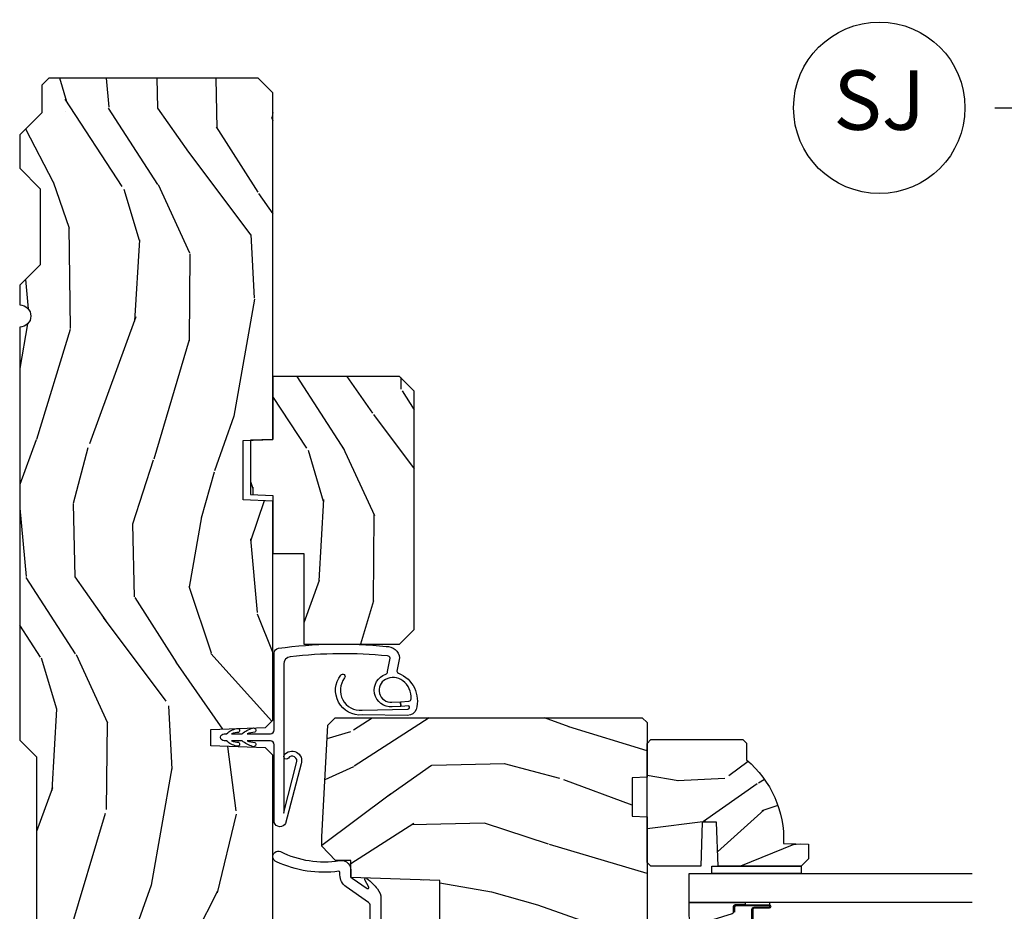
# Model space of a CAD drawing. Units: inches. Extents: x 1 to 367, y 2 to 126.
# Drawn here: x 80 to 85, y 99 to 102 of the extents above; entities that cross this region are included whole.
import ezdxf

# ---------------------------------------------------------------- set-up
doc = ezdxf.new("R2010")
doc.units = ezdxf.units.IN
doc.header["$MEASUREMENT"] = 0
doc.layers.add('ZP-ANNO-NPLT', color=7, linetype='Continuous', plot=False)
for name, color, linetype in [('ZP-ANNO-TITL', 44, 'Continuous'), ('ZP-SECT-ALUM', 63, 'Continuous'), ('ZP-SECT-GLAS', 153, 'Continuous'), ('ZP-SECT-SEAL', 8, 'Continuous'), ('ZP-SECT-WDHA', 11, 'Continuous'), ('ZP-SECT-WOOD', 104, 'Continuous'), ('ZP-SECT-WSTP', 40, 'Continuous')]:
    doc.layers.add(name, color=color, linetype=linetype)
doc.styles.get("Standard").update_dxf_attribs({"font": 'arial.ttf'})

# ---------------------------------------------------------------- blocks, each defined once
blk = doc.blocks.new('NG Cut Name Jamb Side Light Stacked (SJ)')
at = {"layer": 'ZP-ANNO-NPLT'}
blk.add_point((0, 0), dxfattribs=at)
at = {"layer": 'ZP-ANNO-TITL'}
blk.add_lwpolyline([(-0.1637499999999932, 0), (-0.1012499999999932, 0)], dxfattribs=at)
blk.add_circle((-0.285000000000025, 0), 0.09, dxfattribs=at)
at = {"layer": 'ZP-ANNO-TITL', "char_height": 0.0625}
for s, insert, width, attachment_point in [('SIDELIGHT \\PJAMB', (-0.06999999999999318, 0), 1.125, 4), ('SJ', (-0.285000000000025, 0), 0.1375, 5)]:
    blk.add_mtext(s, dxfattribs=dict(at, insert=insert, width=width, attachment_point=attachment_point))
blk = doc.blocks.new('CS AS RES C OF PT (13-16 IG) F J SL')
at = {"layer": 'ZP-SECT-WDHA'}
h = blk.add_hatch(dxfattribs=at)
h.set_pattern_fill('WOOD3', color=256, scale=2, angle=170, style=0, pattern_type=2)
h.set_pattern_definition([(165.2363999999999, (169.9409596195933, 81.79179551375302), (21.31847901549633, -5.789859065948551), [0.240832, -23.84235799999999]), (181.3099, (169.7080787224236, 81.85316723145331), (-8.225759038695628, -0.5804251597106893), [0.3059419999999993, -9.892097999999978]), (215, (169.4022175058599, 81.84617321957268), (-0.3472964628043537, -1.96961611551987), [0.2262739999999999, -2.602152]), (216.8476, (169.2168645569514, 81.7163876875174), (-32.78406714079374, -24.68207778133389), [0.438634, -43.42478999999999]), (182.9946, (168.8658548141943, 81.4533436598536), (18.42113293576037, 0.8135587761682705), [0.266834, -26.416494]), (170, (168.599385907751, 81.43940372086627), (-2.316911861358276, -1.622319150690555), [0.4999999999999994, -1.499999999999998]), (160.5377, (168.106982031245, 81.52622780969972), (9.500783344918702, -3.706093886339545), [0.24331, -11.922214]), (164.2894000000001, (169.8471896036531, 81.25999932712642), (17.37924160681557, -5.095285093198485), [0.200998, -19.898754]), (170, (169.6537010166039, 81.31442511772005), (-2.316911861358276, -1.622319150690555), [0.2999999999999994, -1.699999999999998]), (198.3008, (169.3582586907003, 81.36651957102012), (-23.74954216806198, -7.997452301142774), [0.2952959999999999, -29.23434999999999]), (222.125, (169.0778979300437, 81.27379501179183), (9.614947161107517, 8.458889687255558), [0.4560699999999999, -22.34743799999999]), (209.2893999999999, (168.7396384152403, 80.96788571045414), (-13.55417594471107, -7.764298450998116), [0.2842539999999999, -28.14108799999999]), (176.3402, (168.4917240375976, 80.82882291399869), (-16.10421977526048, 0.8087520192303599), [0.362216, -17.748554]), (158.1113, (168.1302473194064, 80.8519439478383), (26.53271904359165, -10.77101530580106), [0.38833, -38.444646]), (163.2902000000001, (169.7395277334997, 80.64941852025885), (-17.37924728909397, 5.095270998947914), [0.342344, -33.89214]), (173.3665, (169.4116390245822, 80.74785121078611), (-31.86114692379661, 3.587104350246542), [0.340588, -33.718186]), (203.6901, (169.0733314250047, 80.7871954361326), (4.286526959831396, 1.275025577407217), [0.360556, -6.850548]), (217.4896, (168.7431594635675, 80.64232833883023), (-23.51639970003244, -18.19282732060551), [0.3255759999999999, -32.23206399999999]), (184.9314, (168.4848261952648, 80.44417707719401), (-22.70765962799548, -2.088580424131213), [0.310484, -30.737866]), (170, (168.1754920151479, 80.41748691025313), (-2.316911861358276, -1.622319150690555), [0.2399999999999997, -1.759999999999998]), (157.0053999999999, (167.9391381544249, 80.45916247289318), (-17.03194919702135, 7.064893705450891), [0.266834, -26.416494]), (170, (169.3894191931324, 82.23429201993065), (-2.316911861358276, -1.622319150690555), [0, -1.999999999999998]), (33.15240000000006, (169.061578568989, 81.98747118377372), (-34.4063776990759, -22.36517819120654), [0.438634, -43.42479]), (16.56509999999999, (169.0815151479192, 80.25773058679954), (2.316910657574222, 1.622322022142024), [0.1788859999999997, -4.293249999999992]), (358.1301, (169.2529762426143, 80.30873149861384), (12.1649887274718, -0.1141638171402071), [0.282842, -13.859292]), (326.8014, (169.5356683405644, 80.29950231898758), (9.1534838287124, -5.675715305442), [0.152316, -15.07923]), (196.5651, (169.061578568989, 81.98747118377372), (-2.316910657574222, -1.622322022142024), [0.2236059999999997, -4.248529999999992]), (176.7098, (168.8472522006198, 81.9237200440059), (18.0738357497184, -1.156064090092353), [0.3423439999999999, -33.89213999999999]), (159.8753000000001, (168.5054716374889, 81.94336811429218), (-32.44156916969214, 11.81290105467157), [0.568858, -56.31699200000001]), (159.6952000000001, (169.9791622186799, 82.00845321941568), (-11.47040035302124, 4.053383878502781), [0.2236059999999997, -22.13707199999997]), (185.5241, (169.769450440124, 82.0860481286229), (22.70766087856624, 2.088581876288339), [0.37363, -36.989452]), (212.8789, (169.3975548312728, 82.05008069728177), (29.77255931841605, 19.12053269156008), [0.3821, -37.827846]), (204.6952000000001, (169.0766601342361, 81.84265217124533), (-22.12722123007477, -10.31436394025576), [0.316228, -31.306548]), (179.4623, (168.7893534464729, 81.71053530189656), (-10.19537476309, -0.2331297955978164), [0.364966, -11.80056]), (163.4181, (168.4244037647284, 81.71396018067591), (32.78887834283088, -9.843243356947559), [0.5234499999999997, -51.82155999999998]), (161.8699, (169.8923381298466, 81.51604934290958), (11.4703964642499, -4.053392291597659), [0.2828419999999999, -13.859292]), (181.3099, (169.6235378861097, 81.60406314277682), (-8.225759038695628, -0.5804251597106893), [0.3059419999999993, -9.892097999999978]), (212.5104, (169.317676669546, 81.59706913089616), (25.13874798031407, 15.8758738578798), [0.325576, -32.23206399999999]), (215, (169.0431202097363, 81.42208698787354), (-0.3472964628043537, -1.96961611551987), [0.367696, -2.460732]), (187.354, (168.7419216677599, 81.21118549828378), (26.99418906715191, 3.363597875096818), [0.3352619999999999, -33.19084799999998]), (166.6335000000001, (168.4094183690293, 81.16827213983595), (31.16654659806278, -7.526378549481374), [0.3405879999999999, -33.71818599999998]), (152.8972999999999, (168.0780566965584, 81.24700867530296), (-18.65427096867755, 9.381801796357344), [0.2720299999999998, -26.93091199999999]), (161.2538, (169.8055140410131, 81.02364546640348), (-13.44000942209144, 4.40069802947001), [0.2630579999999995, -26.04283399999997]), (184.9314, (169.5564099523365, 81.10818630271737), (-22.70765962799548, -2.088580424131213), [0.310484, -30.737866]), (202.0053999999999, (169.2470757722194, 81.08149613577649), (10.8899649016545, 4.172367285044429), [0.37736, -18.490604]), (219.8991, (168.8972076557222, 80.94010200202746), (26.18062003425594, 21.78474614393879), [0.4967899999999999, -49.18217999999999]), (185.9454, (168.5160828672449, 80.62144247273625), (8.225758590440604, 0.5804298226595761), [0.291204, -14.269016]), (163.991, (168.2264448421881, 80.59127934224199), (-19.34885845132704, 5.442577628555256), [0.3821, -37.827846]), (146.8014000000001, (167.8591638231501, 80.69665795987592), (-9.153483828712398, 5.675715305442001), [0.152316, -15.07923]), (160.5377, (169.7013251344129, 80.43276081459618), (9.500783344918702, -3.706093886339545), [0.24331, -11.922214]), (180.008, (169.4719172007967, 80.51382868735669), (-22.36036360548723, -0.1189780968844976), [0.345254, -34.1801]), (207.4054, (169.1266636741125, 80.51378060258273), (-29.0779537470708, -15.18132466061387), [0.4280179999999999, -42.37384999999998]), (199.0545999999999, (169.0939768672288, 82.28638647323072), (-15.17649473040698, -5.447387456773114), [0.2059119999999999, -20.38534799999999]), (180.7842999999999, (168.8993466539198, 82.21916236990955), (32.55573637576239, 0.3521060877535538), [0.4275519999999995, -42.32756599999993]), (162.875, (168.4718355434413, 82.21330998428868), (13.44001353167818, -4.400686741272038), [0.4837359999999998, -15.64078])])
edge = h.paths.add_edge_path()
edge.add_line((5.875, -0.1230000000000189), (5.8449999999998, -0.09300000000007458))
edge.add_line((5.8449999999998, -0.09300000000007458), (5.728999999999814, -0.09300000000007458))
edge.add_line((5.728999999999814, -0.09300000000007458), (5.635999999999967, -5.684341886080801e-14))
edge.add_line((5.635999999999967, -5.684341886080801e-14), (5.495999999999867, -5.684341886080801e-14))
edge.add_line((5.495999999999867, -5.684341886080801e-14), (5.409999999999854, -0.08600000000006958))
edge.add_line((5.409999999999854, -0.08600000000006958), (5.089999999999691, -0.08600000000006958))
edge.add_line((5.089999999999691, -0.08600000000006958), (5.003999999999905, -5.684341886080801e-14))
edge.add_line((5.003999999999905, -5.684341886080801e-14), (4.922000000000025, -6.394884621840902e-14))
edge.add_arc((4.875, -5.684341886080801e-14), 0.04700000000002547, -180, 0, ccw=False)
edge.add_line((4.827999999999975, -5.684341886080801e-14), (3.092999999999847, -5.684341886080801e-14))
edge.add_line((3.092999999999847, -5.684341886080801e-14), (3.022999999999911, -0.07000000000005002))
edge.add_line((3.022999999999911, -0.07000000000005002), (2.281192759588066, -0.07000000000005002))
edge.add_arc((2.236999999999966, -0.05400000000015837), 0.0470000000000859, 199.9028018864916, 340.0971981135084, ccw=False)
edge.add_line((2.192807240411867, -0.07000000000005002), (1.570681240867088, -0.07000000000005002))
edge.add_line((1.570681240867088, -0.07000000000005002), (1.472840620433544, -0.1678406204335943))
edge.add_arc((1.428999999999974, -0.1240000000000236), 0.06200000000000381, 224.9999999999974, 315.0000000000026, ccw=False)
edge.add_line((1.385159379566403, -0.1678406204335943), (1.320490069863581, -0.1031713107308292))
edge.add_arc((1.276649449430124, -0.1470119311644993), 0.06199999999999362, 45.00000000013512, 177.9999999998867)
edge.add_line((1.21468721815495, -0.1448481623688167), (1.212999999999965, -0.193163768795614))
edge.add_arc((1.151037768724784, -0.1910000000000451), 0.06199999999999717, 270.00000000000574, 357.9999999999876, ccw=False)
edge.add_line((1.151037768724791, -0.2530000000000427), (1.067962231275033, -0.2530000000000427))
edge.add_arc((1.067962231275203, -0.1910000000001162), 0.06199999999993339, 181.9999999999555, 269.99999999984095, ccw=False)
edge.add_line((1.006000000000085, -0.193163768795614), (1.004410659267705, -0.1476510050330262))
edge.add_arc((0.9944167509975017, -0.1480000000000388), 0.01000000000001157, 1.999999999963452, 89.99999999992369)
edge.add_line((0.9944167509975159, -0.1380000000000337), (0.9529999999999745, -0.1380000000000337))
edge.add_line((0.9529999999999745, -0.1380000000000337), (0.7860000000000582, -0.1987830291225237))
edge.add_line((0.7860000000000582, -0.1987830291225237), (0.7860000000000582, -0.4960000000000377))
edge.add_line((0.7860000000000582, -0.4960000000000377), (0.8592233047033915, -0.4960000000000377))
edge.add_arc((0.8592233047034021, -0.6210000000000804), 0.1250000000000494, 45.000000000018986, 90.00000000000432, ccw=False)
edge.add_line((0.9476116523517248, -0.5326116523517044), (1.131040667576599, -0.7229284496763171))
edge.add_arc((1.174881288010059, -0.6790878292430307), 0.06199999999972501, 224.9999999998855, 269.999999999998)
edge.add_line((1.174881288010056, -0.7410878292427583), (1.218742700674284, -0.7410878292427583))
edge.add_arc((1.218742700674273, -0.7310878292427532), 0.01000000000000945, 270.0000000000649, 358.0000000000484)
edge.add_line((1.228736608944473, -0.7314368242097657), (1.230200047142944, -0.689529437295505))
edge.add_arc((1.246190300375307, -0.6900878292428132), 0.01600000000005953, 89.99999999939968, 177.9999999997726, ccw=False)
edge.add_line((1.246190300375474, -0.674087829242751), (1.348999999999933, -0.674000000000035))
edge.add_line((1.348999999999933, -0.674000000000035), (1.359371468538939, -0.9810000000000514))
edge.add_line((1.359371468538939, -0.9810000000000514), (1.390371468539115, -1.012000000000057))
edge.add_line((1.390371468539115, -1.012000000000057), (1.613000000000056, -1.012000000000057))
edge.add_line((1.613000000000056, -1.012000000000057), (1.614222567296792, -1.047009746767827))
edge.add_line((1.614222567296792, -1.047009746767827), (1.630222567296869, -1.063000000000045))
edge.add_line((1.630222567296869, -1.063000000000045), (1.861000000000104, -1.063000000000045))
edge.add_arc((1.861000000000068, -0.9690000000001078), 0.09399999999994446, 270.0000000000222, 330.0000000000174)
edge.add_arc((2.023812775911527, -1.063000000000088), 0.09400000000003528, 90.00000000005417, 149.9999999999854, ccw=False)
edge.add_line((2.023812775911438, -0.9690000000000509), (2.14818722408836, -0.9690000000000509))
edge.add_arc((2.148187224088431, -1.063000000000173), 0.09400000000012332, 30.000000000025523, 90.00000000004331, ccw=False)
edge.add_arc((2.311000000000053, -0.9689999999999088), 0.09400000000013986, 210.0000000000714, 270.0000000000577)
edge.add_line((2.311000000000149, -1.063000000000045), (3.030003143786416, -1.063000000000045))
edge.add_line((3.030003143786416, -1.063000000000045), (3.061003143786365, -1.03200000000021))
edge.add_line((3.061003143786365, -1.03200000000021), (3.06899999999996, -0.8030000000000541))
edge.add_line((3.06899999999996, -0.8030000000000541), (3.13799999999992, -0.8030000000000541))
edge.add_line((3.13799999999992, -0.8030000000000541), (3.145996856213515, -1.031999999999954))
edge.add_line((3.145996856213515, -1.031999999999954), (3.176996856213691, -1.063000000000045))
edge.add_line((3.176996856213691, -1.063000000000045), (4.097634903813514, -1.063000000000045))
edge.add_line((4.097634903813514, -1.063000000000045), (4.101999999999862, -0.9380000000000734))
edge.add_line((4.101999999999862, -0.9380000000000734), (4.351999999999862, -0.9380000000000734))
edge.add_line((4.351999999999862, -0.9380000000000734), (4.356365096186209, -1.063000000000045))
edge.add_line((4.356365096186209, -1.063000000000045), (5.813000000000102, -1.063000000000038))
edge.add_line((5.813000000000102, -1.063000000000045), (5.875, -1.00100000000009))
edge.add_line((5.875, -1.00100000000009), (5.875, -0.1230000000000189))
h = blk.add_hatch(dxfattribs=at)
h.set_pattern_fill('WOOD3', color=256, scale=2, angle=170, style=0, pattern_type=2)
h.set_pattern_definition([(165.2363999999999, (5.613235388513885, -3.927258586428323), (21.31847901549633, -5.789859065948551), [0.240832, -23.84235799999999]), (181.3099, (5.380354491344406, -3.865886868728012), (-8.225759038695628, -0.5804251597106893), [0.3059419999999993, -9.892097999999978]), (215, (5.074493274780707, -3.872880880608662), (-0.3472964628043537, -1.96961611551987), [0.2262739999999999, -2.602152]), (216.8476, (4.889140325871949, -4.002666412663899), (-32.78406714079374, -24.68207778133389), [0.438634, -43.42478999999999]), (182.9946, (4.538130583114935, -4.265710440327737), (18.42113293576037, 0.8135587761682705), [0.266834, -26.416494]), (170, (4.271661676671556, -4.279650379315058), (-2.316911861358276, -1.622319150690555), [0.4999999999999994, -1.499999999999998]), (160.5377, (3.779257800165624, -4.192826290481605), (9.500783344918702, -3.706093886339545), [0.24331, -11.922214]), (164.2894000000001, (5.519465372573904, -4.459054773054902), (17.37924160681557, -5.095285093198485), [0.200998, -19.898754]), (170, (5.325976785524745, -4.404628982461276), (-2.316911861358276, -1.622319150690555), [0.2999999999999994, -1.699999999999998]), (198.3008, (5.030534459620867, -4.352534529161204), (-23.74954216806198, -7.997452301142774), [0.2952959999999999, -29.23434999999999]), (222.125, (4.750173698964318, -4.44525908838952), (9.614947161107517, 8.458889687255558), [0.4560699999999999, -22.34743799999999]), (209.2893999999999, (4.411914184160878, -4.751168389727155), (-13.55417594471107, -7.764298450998116), [0.2842539999999999, -28.14108799999999]), (176.3402, (4.163999806518177, -4.890231186182632), (-16.10421977526048, 0.8087520192303599), [0.362216, -17.748554]), (158.1113, (3.802523088327234, -4.867110152343031), (26.53271904359165, -10.77101530580106), [0.38833, -38.444646]), (163.2902000000001, (5.411803502420298, -5.069635579922476), (-17.37924728909397, 5.095270998947914), [0.342344, -33.89214]), (173.3665, (5.0839147935028, -4.971202889395229), (-31.86114692379661, 3.587104350246542), [0.340588, -33.718186]), (203.6901, (4.745607193925252, -4.931858664048718), (4.286526959831396, 1.275025577407217), [0.360556, -6.850548]), (217.4896, (4.415435232488107, -5.076725761351085), (-23.51639970003244, -18.19282732060551), [0.3255759999999999, -32.23206399999999]), (184.9314, (4.157101964185586, -5.274877022987283), (-22.70765962799548, -2.088580424131213), [0.310484, -30.737866]), (170, (3.847767784068537, -5.301567189928193), (-2.316911861358276, -1.622319150690555), [0.2399999999999997, -1.759999999999998]), (157.0053999999999, (3.611413923345481, -5.259891627288127), (-17.03194919702135, 7.064893705450891), [0.266834, -26.416494]), (170, (5.061694962053025, -3.484762080250675), (-2.316911861358276, -1.622319150690555), [0, -1.999999999999998]), (33.15240000000006, (4.733854337909634, -3.731582916407604), (-34.4063776990759, -22.36517819120654), [0.438634, -43.42479]), (16.56509999999999, (4.753790916839762, -5.461323513381757), (2.316910657574222, 1.622322022142024), [0.1788859999999997, -4.293249999999992]), (358.1301, (4.925252011535122, -5.410322601567501), (12.1649887274718, -0.1141638171402071), [0.282842, -13.859292]), (326.8014, (5.207944109485197, -5.419551781193746), (9.1534838287124, -5.675715305442), [0.152316, -15.07923]), (196.5651, (4.733854337909634, -3.731582916407604), (-2.316910657574222, -1.622322022142024), [0.2236059999999997, -4.248529999999992]), (176.7098, (4.519527969540377, -3.795334056175435), (18.0738357497184, -1.156064090092353), [0.3423439999999999, -33.89213999999999]), (159.8753000000001, (4.177747406409708, -3.775685985889169), (-32.44156916969214, 11.81290105467157), [0.568858, -56.31699200000001]), (159.6952000000001, (5.65143798760073, -3.710600880765625), (-11.47040035302124, 4.053383878502781), [0.2236059999999997, -22.13707199999997]), (185.5241, (5.441726209044646, -3.633005971558418), (22.70766087856624, 2.088581876288339), [0.37363, -36.989452]), (212.8789, (5.069830600193654, -3.668973402899539), (29.77255931841605, 19.12053269156008), [0.3821, -37.827846]), (204.6952000000001, (4.748935903156735, -3.876401928935991), (-22.12722123007477, -10.31436394025576), [0.316228, -31.306548]), (179.4623, (4.461629215393486, -4.008518798284769), (-10.19537476309, -0.2331297955978164), [0.364966, -11.80056]), (163.4181, (4.096679533648967, -4.005093919505413), (32.78887834283088, -9.843243356947559), [0.5234499999999997, -51.82155999999998]), (161.8699, (5.56461389876722, -4.203004757271728), (11.4703964642499, -4.053392291597659), [0.2828419999999999, -13.859292]), (181.3099, (5.295813655030543, -4.114990957404501), (-8.225759038695628, -0.5804251597106893), [0.3059419999999993, -9.892097999999978]), (212.5104, (4.989952438466844, -4.121984969285165), (25.13874798031407, 15.8758738578798), [0.325576, -32.23206399999999]), (215, (4.715395978656943, -4.296967112307783), (-0.3472964628043537, -1.96961611551987), [0.367696, -2.460732]), (187.354, (4.414197436680524, -4.507868601897556), (26.99418906715191, 3.363597875096818), [0.3352619999999999, -33.19084799999998]), (166.6335000000001, (4.081694137949853, -4.550781960345361), (31.16654659806278, -7.526378549481374), [0.3405879999999999, -33.71818599999998]), (152.8972999999999, (3.750332465479005, -4.47204542487836), (-18.65427096867755, 9.381801796357344), [0.2720299999999998, -26.93091199999999]), (161.2538, (5.477789809933711, -4.695408633777845), (-13.44000942209144, 4.40069802947001), [0.2630579999999995, -26.04283399999997]), (184.9314, (5.228685721257079, -4.610867797463953), (-22.70765962799548, -2.088580424131213), [0.310484, -30.737866]), (202.0053999999999, (4.919351541140259, -4.637557964404849), (10.8899649016545, 4.172367285044429), [0.37736, -18.490604]), (219.8991, (4.56948342464284, -4.778952098153866), (26.18062003425594, 21.78474614393879), [0.4967899999999999, -49.18217999999999]), (185.9454, (4.188358636165503, -5.097611627445104), (8.225758590440604, 0.5804298226595761), [0.291204, -14.269016]), (163.991, (3.898720611108729, -5.127774757939335), (-19.34885845132704, 5.442577628555256), [0.3821, -37.827846]), (146.8014000000001, (3.53143959207091, -5.022396140305403), (-9.153483828712398, 5.675715305442001), [0.152316, -15.07923]), (160.5377, (5.373600903333681, -5.28629328558516), (9.500783344918702, -3.706093886339545), [0.24331, -11.922214]), (180.008, (5.144192969717324, -5.205225412824603), (-22.36036360548723, -0.1189780968844976), [0.345254, -34.1801]), (207.4054, (4.798939443033078, -5.205273497598597), (-29.0779537470708, -15.18132466061387), [0.4280179999999999, -42.37384999999998]), (199.0545999999999, (4.766252636149375, -3.432667626950604), (-15.17649473040698, -5.447387456773114), [0.2059119999999999, -20.38534799999999]), (180.7842999999999, (4.571622422840392, -3.49989173027177), (32.55573637576239, 0.3521060877535538), [0.4275519999999995, -42.32756599999993]), (162.875, (4.144111312361929, -3.505744115892639), (13.44001353167818, -4.400686741272038), [0.4837359999999998, -15.64078])])
h.paths.add_polyline_path([(4.62136509618631, -1.063000000000301), (4.356365096186209, -1.063000000000045), (4.353082543854271, -0.9690000000000509), (4.124647648518476, -0.9689999999998236), (4.12136509618631, -1.062999999999818), (3.877365096186395, -1.062999999999562), (3.877365096186168, -1.192999999999586), (3.496365096186082, -1.192999999999216), (3.496365096185855, -1.594999999999175), (3.558365096185753, -1.656999999999243), (4.559365096185502, -1.657000000000238), (4.621365096185855, -1.595000000000312)])
h = blk.add_hatch(dxfattribs=at)
h.set_pattern_fill('WOOD3', color=256, scale=2, angle=80, style=0, pattern_type=2)
h.set_pattern_definition([(75.2364, (75.17401373632515, 80.02755733590818), (-5.789859065948554, -21.31847901549633), [0.2408319999999997, -23.84235799999996]), (91.30989999999987, (75.23538545402562, 80.26043823307778), (-0.5804251597106882, 8.225759038695628), [0.3059419999999998, -9.892097999999992]), (125, (75.22839144214481, 80.56629944964145), (-1.96961611551987, 0.347296462804354), [0.2262739999999999, -2.602152]), (126.8476, (75.09860591008965, 80.75165239855012), (-24.68207778133388, 32.78406714079374), [0.4386339999999999, -43.42478999999999]), (92.99459999999986, (74.83556188242574, 81.10266214130719), (0.8135587761682679, -18.42113293576037), [0.266834, -26.416494]), (80, (74.82162194343846, 81.36913104775037), (-1.622319150690555, 2.316911861358277), [0.4999999999999996, -1.499999999999998]), (70.53770000000004, (74.90844603227197, 81.86153492425647), (-3.706093886339547, -9.500783344918702), [0.24331, -11.922214]), (74.28940000000001, (74.64221754969867, 80.12132735184831), (-5.095285093198488, -17.37924160681557), [0.2009979999999999, -19.89875399999999]), (80, (74.69664334029221, 80.31481593889741), (-1.622319150690555, 2.316911861358277), [0.2999999999999995, -1.699999999999998]), (108.3007999999999, (74.74873779359223, 80.61025826480109), (-7.99745230114277, 23.74954216806198), [0.2952959999999999, -29.23435]), (132.125, (74.65601323436408, 80.89061902545764), (8.458889687255558, -9.61494716110752), [0.4560699999999995, -22.34743799999997]), (119.2894, (74.35010393302628, 81.22887854026114), (-7.764298450998115, 13.55417594471107), [0.284254, -28.141088]), (86.3402, (74.21104113657088, 81.47679291790386), (0.8087520192303621, 16.10421977526048), [0.362216, -17.748554]), (68.11130000000006, (74.2341621704104, 81.83826963609494), (-10.77101530580106, -26.53271904359165), [0.38833, -38.444646]), (73.29020000000003, (74.0316367428311, 80.22898922200181), (5.095270998947916, 17.37924728909397), [0.3423439999999999, -33.89214]), (83.36649999999999, (74.13006943335836, 80.5568779309193), (3.587104350246547, 31.86114692379661), [0.340588, -33.718186]), (113.6900999999999, (74.1694136587048, 80.89518553049679), (1.275025577407217, -4.286526959831397), [0.3605559999999999, -6.850547999999998]), (127.4896, (74.02454656140253, 81.2253574919338), (-18.19282732060551, 23.51639970003244), [0.3255759999999999, -32.23206399999999]), (94.93139999999985, (73.82639529976632, 81.48369076023656), (-2.08858042413121, 22.70765962799548), [0.310484, -30.737866]), (80, (73.79970513282524, 81.79302494035358), (-1.622319150690555, 2.316911861358277), [0.2399999999999998, -1.759999999999998]), (67.00540000000002, (73.84138069546543, 82.02937880107652), (7.064893705450894, 17.03194919702135), [0.266834, -26.416494]), (80, (75.61651024250295, 80.57909776236899), (-1.622319150690555, 2.316911861358277), [0, -1.999999999999998]), (303.1524, (75.36968940634597, 80.9069383865125), (-22.36517819120654, 34.4063776990759), [0.438634, -43.42479]), (286.5651, (73.63994880937184, 80.88700180758235), (1.622322022142024, -2.316910657574222), [0.1788859999999997, -4.293249999999989]), (268.1301, (73.69094972118592, 80.71554071288705), (-0.1141638171402084, -12.1649887274718), [0.282842, -13.859292]), (236.8014, (73.6817205415598, 80.43284861493694), (-5.675715305442001, -9.153483828712398), [0.1523159999999998, -15.07922999999998]), (106.5651, (75.36968940634597, 80.9069383865125), (-1.622322022142024, 2.316910657574223), [0.2236059999999998, -4.248529999999993]), (86.70979999999999, (75.3059382665781, 81.12126475488161), (-1.156064090092355, -18.0738357497184), [0.342344, -33.89214]), (69.87530000000001, (75.32558633686426, 81.46304531801245), (11.81290105467158, 32.44156916969214), [0.5688579999999989, -56.31699199999994]), (69.69520000000006, (75.39067144198793, 79.98935473682145), (4.053383878502783, 11.47040035302124), [0.223606, -22.137072]), (95.5240999999999, (75.4682663511951, 80.19906651537745), (2.088581876288336, -22.70766087856624), [0.3736299999999999, -36.98945199999999]), (122.8788999999999, (75.43229891985402, 80.57096212422856), (19.12053269156008, -29.77255931841605), [0.3820999999999999, -37.82784599999999]), (114.6951999999999, (75.22487039381758, 80.89185682126536), (-10.31436394025576, 22.12722123007477), [0.316228, -31.306548]), (89.46229999999998, (75.09275352446866, 81.17916350902858), (-0.2331297955978149, 10.19537476309), [0.364966, -11.80056]), (73.41809999999994, (75.09617840324813, 81.54411319077299), (-9.843243356947564, -32.78887834283088), [0.523449999999999, -51.82155999999993]), (71.86989999999996, (74.89826756548177, 80.0761788256549), (-4.05339229159766, -11.4703964642499), [0.2828419999999999, -13.859292]), (91.30989999999987, (74.98628136534899, 80.34497906939167), (-0.5804251597106882, 8.225759038695628), [0.3059419999999998, -9.892097999999992]), (122.5103999999999, (74.97928735346841, 80.65084028595534), (15.8758738578798, -25.13874798031408), [0.3255759999999999, -32.23206399999999]), (125, (74.80430521044582, 80.92539674576498), (-1.96961611551987, 0.347296462804354), [0.367696, -2.460732]), (97.35399999999993, (74.59340372085603, 81.22659528774157), (3.363597875096814, -26.99418906715191), [0.3352619999999996, -33.19084799999994]), (76.63350000000008, (74.55049036240825, 81.55909858647216), (-7.526378549481378, -31.16654659806278), [0.3405879999999999, -33.71818599999998]), (62.8973, (74.62922689787524, 81.89046025894298), (9.381801796357347, 18.65427096867755), [0.27203, -26.930912]), (71.25379999999997, (74.40586368897561, 80.16300291448839), (4.400698029470012, 13.44000942209144), [0.2630579999999999, -26.04283399999999]), (94.93139999999985, (74.49040452528948, 80.41210700316488), (-2.08858042413121, 22.70765962799548), [0.310484, -30.737866]), (112.0054, (74.46371435834862, 80.7214411832819), (4.172367285044428, -10.8899649016545), [0.37736, -18.490604]), (129.8990999999999, (74.32232022459971, 81.0713092997792), (21.78474614393879, -26.18062003425594), [0.4967899999999998, -49.18217999999998]), (95.94539999999984, (74.00366069530833, 81.45243408825652), (0.580429822659575, -8.225758590440604), [0.2912039999999997, -14.26901599999999]), (73.991, (73.97349756481412, 81.7420721133133), (5.442577628555259, 19.34885845132704), [0.3821, -37.827846]), (56.80140000000003, (74.07887618244808, 82.10935313235126), (5.675715305442003, 9.153483828712396), [0.152316, -15.07923]), (70.53770000000004, (73.81497903716831, 80.26719182108852), (-3.706093886339547, -9.500783344918702), [0.24331, -11.922214]), (90.00799999999988, (73.89604690992883, 80.49659975470479), (-0.1189780968844945, 22.36036360548723), [0.345254, -34.1801]), (117.4054, (73.89599882515495, 80.84185328138895), (-15.18132466061387, 29.07795374707081), [0.428018, -42.37385]), (109.0546, (75.66860469580297, 80.87454008827264), (-5.447387456773112, 15.17649473040698), [0.205912, -20.385348]), (90.78429999999989, (75.60138059248175, 81.06917030158154), (0.3521060877535493, -32.55573637576239), [0.427552, -42.32756599999999]), (72.87500000000004, (75.59552820686099, 81.49668141206003), (-4.40068674127204, -13.44001353167818), [0.4837359999999999, -15.64078])])
edge = h.paths.add_edge_path()
edge.add_arc((1.865352807670341, -2.884499482238454), 0.2499999999999392, 90.00000000003112, 175.999999999899)
edge.add_line((1.615961795105477, -2.867060363801983), (1.61508231650987, -2.879637493679041))
edge.add_arc((1.584157830951803, -2.877475042992771), 0.03100000000002607, 271.9999999992736, 355.9999999996242, ccw=False)
edge.add_line((1.585239715349189, -2.908456158630401), (1.566436373882425, -2.909112785783321))
edge.add_arc((1.567518258279939, -2.940093901420894), 0.03099999999997504, 91.99999999951919, 178.0000000000456)
edge.add_line((1.536537142642374, -2.939012017023146), (1.532247472393465, -3.061852100771006))
edge.add_line((1.532247472393465, -3.061852100771006), (1.405999999999949, -3.061852100770892))
edge.add_line((1.405999999999949, -3.061852100770892), (1.342999999999847, -2.99885210077079))
edge.add_line((1.342999999999847, -2.99885210077079), (1.342999999999847, -1.673353308658193))
edge.add_line((1.342999999999847, -1.673353308658193), (1.385564226998213, -1.611239500770239))
edge.add_line((1.385564226998213, -1.611239500770239), (1.462045775543629, -1.611239500770239))
edge.add_line((1.462045775543629, -1.611239500770239), (1.494126250501267, -1.642219255327404))
edge.add_line((1.494126250501267, -1.642219255327404), (1.500391629291698, -1.821636229278397))
edge.add_arc((1.54798669270733, -1.819974173039867), 0.04762407471519188, 182.0000000000618, 357.6401915029017)
edge.add_line((1.595570380252866, -1.821935084064648), (1.619231593866061, -1.247769412447951))
edge.add_line((1.619231593866061, -1.247769412447951), (1.650201006314092, -1.216799999999921))
edge.add_line((1.650201006314092, -1.216799999999921), (1.690201006314965, -1.216800000000035))
edge.add_line((1.690201006314965, -1.216800000000035), (1.885110525023265, -1.227014775036537))
edge.add_line((1.885110525023265, -1.227014775036537), (1.947025556178232, -1.292259604323704))
edge.add_line((1.947025556178232, -1.292259604323704), (1.947025556178232, -1.390087814073354))
edge.add_line((1.947025556178232, -1.390087814073354), (2.018449219128797, -1.390087814073354))
edge.add_line((2.018449219128797, -1.390087814073354), (2.031544507688068, -1.765087814073354))
edge.add_line((2.031544507688068, -1.765087814073354), (2.502506604668042, -1.765087814073354))
edge.add_line((2.502506604668042, -1.765087814073354), (2.51560189322754, -1.390087814073354))
edge.add_line((2.51560189322754, -1.390087814073354), (2.587025556178105, -1.390087814073354))
edge.add_line((2.587025556178105, -1.390087814073354), (2.587025556178105, -1.325800583064733))
edge.add_line((2.587025556178105, -1.325800583064733), (2.646847149083442, -1.269032011073364))
edge.add_line((2.646847149083442, -1.269032011073364), (2.686847149083178, -1.269032011073477))
edge.add_line((2.686847149083178, -1.269032011073477), (3.155999999999949, -1.2936192701344))
edge.add_line((3.155999999999949, -1.2936192701344), (3.186999999999898, -1.324619270134235))
edge.add_line((3.186999999999898, -1.324619270134235), (3.186999999999898, -2.614499482238301))
edge.add_line((3.186999999999898, -2.614499482238301), (3.166999999999916, -2.634499482238056))
edge.add_line((3.166999999999916, -2.634499482238056), (2.936999999999898, -2.634499482238056))
edge.add_line((2.936999999999898, -2.634499482238056), (2.934817451906838, -2.571999482237828))
edge.add_line((2.934817451906838, -2.571999482237828), (2.773393781201776, -2.571999482237828))
edge.add_line((2.773393781201776, -2.571999482237828), (2.771211233108488, -2.63449948223851))
edge.add_line((2.771211233108488, -2.63449948223851), (1.865352807670206, -2.63449948223851))
h = blk.add_hatch(dxfattribs=at)
h.set_pattern_fill('WOOD3', color=256, scale=1.5, angle=80, style=0, pattern_type=2)
h.set_pattern_definition([(75.2364, (2.655772967588753, -3.07992574113285), (-4.342394299461416, -15.98885926162224), [0.1806239999999998, -17.88176849999997]), (91.30989999999993, (2.701801755863983, -2.905265068255657), (-0.4353188697830161, 6.169319279021721), [0.2294564999999999, -7.419073499999997]), (125, (2.696556246953493, -2.675869155832899), (-1.477212086639903, 0.2604723471032656), [0.1697055, -1.951614]), (126.8476, (2.59921709791206, -2.536854444151402), (-18.51155833600041, 24.58805035559531), [0.3289755, -32.5685925]), (92.99459999999989, (2.401934077164189, -2.273597137083591), (0.6101690821262009, -13.81584970182028), [0.2001255, -19.8123705]), (80, (2.391479122923691, -2.073745457251199), (-1.216739363017916, 1.737683896018708), [0.3749999999999996, -1.124999999999998]), (70.53770000000004, (2.45659718954879, -1.70444254987162), (-2.77957041475466, -7.125587508689027), [0.1824825, -8.941660500000001]), (74.28940000000003, (2.256925827618808, -3.009598229177744), (-3.821463819898866, -13.03443120511167), [0.1507484999999998, -14.92406549999999]), (80, (2.297745170564031, -2.864481788890917), (-1.216739363017916, 1.737683896018708), [0.2249999999999998, -1.274999999999998]), (108.3008, (2.33681601053909, -2.642900044463168), (-5.998089225857078, 17.81215662604648), [0.221472, -21.9257625]), (132.125, (2.26727259111786, -2.432629473970762), (6.344167265441667, -7.21121037083064), [0.3420524999999996, -16.76057849999998]), (119.2894, (2.037840615114619, -2.178934837868127), (-5.823223838248586, 10.1656319585333), [0.2131905, -21.105816]), (86.3402, (1.933543517773014, -1.992999054636076), (0.6065640144227717, 12.07816483144536), [0.271662, -13.3114155]), (68.11130000000006, (1.950884293152719, -1.721891515992773), (-8.078261479350799, -19.89953928269374), [0.2912475, -28.8334845]), (73.29020000000006, (1.798990222468132, -2.928851826562621), (3.821453249210936, 13.03443546682048), [0.256758, -25.419105]), (83.36649999999999, (1.872814740363565, -2.682935294874515), (2.690328262684909, 23.89586019284745), [0.255441, -25.2886395]), (113.6901, (1.902322909373449, -2.429204595191399), (0.9562691830554125, -3.214895219873547), [0.270417, -5.137911]), (127.4896, (1.793672586396678, -2.181575624113613), (-13.64462049045413, 17.63729977502433), [0.244182, -24.174048]), (94.9313999999999, (1.645059140169524, -1.987825672886551), (-1.566435318098407, 17.03074472099661), [0.232863, -23.0533995]), (80, (1.625041514963851, -1.755825037798788), (-1.216739363017916, 1.737683896018708), [0.1799999999999998, -1.319999999999999]), (67.00540000000004, (1.656298186943898, -1.57855964225659), (5.29867027908817, 12.77396189776601), [0.2001254999999998, -19.81237049999998]), (80, (2.987645347221989, -2.666270421287241), (-1.216739363017916, 1.737683896018708), [0, -1.499999999999998]), (303.1524, (2.802529720104297, -2.420389953179619), (-16.7738836434049, 25.80478327430693), [0.3289755, -32.5685925]), (286.5651, (1.505224272373669, -2.435342387377212), (1.216741516606518, -1.737682993180667), [0.1341644999999998, -3.219937499999996]), (268.1301, (1.543474956234369, -2.563938208398692), (-0.08562286285515652, -9.12374154560385), [0.2121315, -10.394469]), (236.8014, (1.53655307151468, -2.775957281861263), (-4.256786479081502, -6.865112871534301), [0.1142369999999999, -11.30942249999999]), (106.5651, (2.802529720104297, -2.420389953179619), (-1.216741516606518, 1.737682993180667), [0.1677044999999998, -3.186397499999998]), (86.70979999999999, (2.754716365278421, -2.259645176902767), (-0.8670480675692662, -13.5553768122888), [0.256758, -25.419105]), (69.87530000000001, (2.769452417993122, -2.003309754554646), (8.859675791003681, 24.3311768772691), [0.4266434999999996, -42.23774399999996]), (69.69520000000007, (2.818266246835767, -3.108577690447895), (3.040037908877087, 8.602800264765929), [0.1677045, -16.602804]), (95.52409999999995, (2.876462428741177, -2.951293856530889), (1.566436407216252, -17.03074565892468), [0.2802225, -27.742089]), (122.8789, (2.849486855235332, -2.672372149892571), (14.34039951867005, -22.32941948881204), [0.2865749999999996, -28.37088449999998]), (114.6952, (2.693915460708007, -2.431701127114955), (-7.735772955191818, 16.59541592255608), [0.237171, -23.479911]), (89.46229999999998, (2.59482780869641, -2.216221111292541), (-0.1748473466983611, 7.646531072317502), [0.2737245, -8.85042]), (73.41809999999995, (2.597396467780932, -1.942508849984232), (-7.382432517710673, -24.59165875712316), [0.3925875, -38.86617]), (71.86989999999997, (2.448963339456188, -3.043459623822795), (-3.040044218698245, -8.602797348187428), [0.2121314999999998, -10.39446899999999]), (91.30989999999993, (2.51497368935661, -2.84185944102024), (-0.4353188697830161, 6.169319279021721), [0.2294564999999999, -7.419073499999997]), (122.5104, (2.509728180446121, -2.61246352859748), (11.90690539340985, -18.85406098523555), [0.2441819999999998, -24.17404799999997]), (125, (2.378491573179153, -2.40654618374024), (-1.477212086639903, 0.2604723471032656), [0.275772, -1.845549]), (97.35399999999998, (2.220315455986825, -2.180647277257808), (2.52269840632261, -20.24564180036393), [0.2514465, -24.893136]), (76.63350000000008, (2.188130437150972, -1.931269803209858), (-5.644783912111033, -23.37490994854708), [0.255441, -25.2886395]), (62.89730000000002, (2.247182838751223, -1.682748548856749), (7.03635134726801, 13.99070322650816), [0.2040225, -20.198184]), (71.25379999999997, (2.079660432076611, -2.978341557197696), (3.300523522102509, 10.08000706656858), [0.1972935, -19.5321255]), (94.9313999999999, (2.143066059312028, -2.791513490690324), (-1.566435318098407, 17.03074472099661), [0.232863, -23.0533995]), (112.0054, (2.123048434106355, -2.559512855602561), (3.129275463783321, -8.167473676240878), [0.28302, -13.867953]), (129.8991, (2.017002833794587, -2.297111768229591), (16.33855960795409, -19.63546502569196), [0.3725925, -36.886635]), (95.94539999999988, (1.778008186826171, -2.011268176871585), (0.4353223669946813, -6.169318942830452), [0.2184029999999999, -10.70176199999999]), (73.991, (1.755385838955494, -1.794039658079008), (4.081933221416445, 14.51164383849528), [0.286575, -28.3708845]), (56.80140000000003, (1.834419802180935, -1.518578893800536), (4.256786479081502, 6.865112871534298), [0.114237, -11.3094225]), (70.53770000000004, (1.636496943221117, -2.900199877247577), (-2.77957041475466, -7.125587508689027), [0.1824825, -8.941660500000001]), (90.00799999999994, (1.697297847791531, -2.728143927035388), (-0.08923357266337062, 16.77027270411542), [0.2589405, -25.635075]), (117.4054, (1.697261784211049, -2.469203782022262), (-11.3859934954604, 21.80846531030311), [0.3210135, -31.7803875]), (109.0546, (3.026716187197048, -2.444688676859494), (-4.085540592579834, 11.38237104780524), [0.154434, -15.289011]), (90.78429999999992, (2.976298109706168, -2.298716016877826), (0.2640795658151625, -24.41680228182179), [0.320664, -31.7456745]), (72.87500000000004, (2.971908820490518, -1.978082684018965), (-3.30051505595403, -10.08001014875863), [0.362802, -11.730585])])
edge = h.paths.add_edge_path()
edge.add_line((3.095499999998992, -3.037499482238474), (3.080499999998892, -3.052499482238574))
edge.add_line((3.080499999998892, -3.052499482238574), (3.009599999998727, -3.052499482238574))
edge.add_arc((2.674458238948247, -2.770499482238479), 0.4380000000000801, 267.9905417948562, 319.9215699717019, ccw=False)
edge.add_line((2.659099999998944, -3.208230135147829), (2.655458834164165, -3.312499482238564))
edge.add_line((2.655458834164165, -3.312499482238564), (2.594499999998789, -3.312499482238564))
edge.add_line((2.594499999998789, -3.312499482238564), (2.563499999998953, -3.281499482238502))
edge.add_line((2.563499999998953, -3.281499482238502), (2.563499999998946, -2.93329948223851))
edge.add_line((2.563499999998946, -2.93329948223851), (2.748499999998899, -2.926839139882549))
edge.add_line((2.748499999998899, -2.926839139882549), (2.748499999998899, -2.866759824594482))
edge.add_line((2.748499999998899, -2.866759824594482), (2.563499999998839, -2.860299482238517))
edge.add_line((2.563499999998839, -2.860299482238517), (2.563499999998953, -2.650499482238587))
edge.add_line((2.563499999998953, -2.650499482238587), (2.579499999998916, -2.634499482238567))
edge.add_line((2.579499999998916, -2.634499482238567), (3.079499999999143, -2.634499482238567))
edge.add_line((3.079499999999143, -2.634499482238567), (3.095499999998992, -2.65049948223853))
edge.add_line((3.095499999998992, -2.65049948223853), (3.095499999998992, -3.037499482238474))
at = {"layer": 'ZP-SECT-ALUM'}
for points in [[(2.136454179748853, -1.472087814073376), (2.397596932609076, -1.472087814073376, 0.2446984432309336), (2.410703365317659, -1.465265037054991), (2.47663867815254, -1.371099651455921, -0.244698443226028), (2.526606952853399, -1.345087814073395), (2.537094079441431, -1.345087814073395, 0.3989595459808158), (2.542087227114962, -1.340349493854603, -0.1469135913388979), (2.581911238183693, -1.078743952378204, -1.046042872603725), (2.624525884964442, -1.094957630618438, 0.1546049579283268), (2.587025556179015, -1.342704611885523, -0.5388389052533208), (2.537094079442113, -1.390087814073382), (2.51560189322754, -1.390087814073354), (2.513500520145499, -1.396910591091768), (2.469956622133623, -1.459097722243285, 0.733230336195681), (2.475762483070866, -1.46666406752928), (2.506661537469427, -1.449255499221294, -0.9895301104277989), (2.511585576235575, -1.457784184540031, -0.06137691266701623), (2.467888603915071, -1.502348613989881, -0.1763269807039566), (2.427392984505786, -1.517087814073363), (2.106658127853279, -1.517087814073363, -0.1763269807025435)], [(2.369706521787492, -2.997531463873827), (2.389749999999111, -2.997531463873827, -0.4142135623730919), (2.401249999999123, -3.009031463873782), (2.401249999999123, -3.147031463873816, -1), (2.386249999999109, -3.147031463873816), (2.386249999999109, -3.084531463873816, 0.4142135623730949), (2.381249999999113, -3.07953146387382), (2.171249999999134, -3.07953146387382, -0.4142135623730949)], [(2.171249999999134, -3.075031463873813), (2.381249999999113, -3.075031463873813, -0.4142135623730944), (2.390749999999116, -3.084531463873816), (2.390749999999116, -3.147031463873816, 1), (2.396749999999116, -3.147031463873816), (2.396749999999116, -3.009031463873782, 0.4142135623730951), (2.389749999999111, -3.002031463873834), (2.369706521787492, -3.002031463873834, -0.3297505471403194)]]:
    blk.add_lwpolyline(points, format="xyb", dxfattribs=at)
at = {"layer": 'ZP-SECT-GLAS'}
blk.add_lwpolyline([(2.410499999999104, -3.999999100770964), (2.410499999999104, -2.811999219303686), (2.532499999999118, -2.811999219303686), (2.532499999999118, -3.999999100770964)], dxfattribs=at)
at = {"layer": 'ZP-SECT-SEAL'}
for points in [[(2.320237952329876, -2.852669189269534, 0.3297505471404568), (2.309240447636284, -2.844531463873807), (2.303022970505424, -2.844531463873807, -0.3006645954625839), (2.354694781730672, -2.812042212055132), (2.410499999999104, -2.812042212055132), (2.410499999999104, -3.046700527946882), (2.401249999999152, -3.046700527946882), (2.401249999999152, -3.009031463873782, 0.4142135623730894), (2.38974999999914, -2.997531463873827), (2.369706521787521, -2.997531463873827, -0.3297505471403212), (2.363012388495775, -2.992578065806867)], [(2.410499998032094, -3.046700527946882), (2.401249999999152, -3.046700527946882), (2.401249999999152, -3.147031463873816, -0.1201675316467601), (2.400408076563309, -3.150484001558709), (2.410500001966113, -3.150446025372219)]]:
    blk.add_lwpolyline(points, format="xyb", close=True, dxfattribs=at)
at = {"layer": 'ZP-SECT-WOOD'}
for points in [[(2.311000000000149, -1.063000000000045), (3.030003143786416, -1.063000000000045), (3.061003143786365, -1.03200000000021), (3.06899999999996, -0.8030000000000541), (3.13799999999992, -0.8030000000000541), (3.145996856213515, -1.031999999999954), (3.176996856213691, -1.063000000000045), (4.097634903813514, -1.063000000000045), (4.101999999999862, -0.9380000000000734), (4.351999999999862, -0.9380000000000734), (4.356365096186209, -1.063000000000045), (5.813000000000102, -1.063000000000045), (5.875, -1.00100000000009), (5.875, -0.1230000000000189), (5.8449999999998, -0.09300000000007458), (5.728999999999814, -0.09300000000007458), (5.635999999999967, -5.684341886080801e-14), (5.495999999999867, -5.684341886080801e-14), (5.409999999999854, -0.08600000000006958), (5.089999999999691, -0.08600000000006958), (5.003999999999905, -5.684341886080801e-14), (4.922000000000025, -5.684341886080801e-14, -1), (4.827999999999975, -5.684341886080801e-14), (3.092999999999847, -5.684341886080801e-14), (3.022999999999911, -0.07000000000005002), (2.281192759588066, -0.07000000000005002, -0.7014723744145461)], [(2.031544507688068, -1.765087814073354), (2.502506604668042, -1.765087814073354), (2.51560189322754, -1.390087814073354), (2.587025556178105, -1.390087814073354), (2.587025556178105, -1.325800583064733), (2.646847149083442, -1.269032011073364), (2.686847149083178, -1.269032011073477), (3.155999999999949, -1.2936192701344), (3.186999999999898, -1.324619270134235), (3.186999999999898, -2.614499482238301), (3.166999999999916, -2.634499482238056), (2.936999999999898, -2.634499482238056), (2.934817451906838, -2.571999482237828), (2.773393781201776, -2.571999482237828), (2.771211233108488, -2.63449948223851), (1.865352807670206, -2.63449948223851, 0.3939104756142761)]]:
    blk.add_lwpolyline(points, format="xyb", dxfattribs=at)
blk.add_lwpolyline([(4.62136509618631, -1.063000000000301), (4.356365096186209, -1.063000000000045), (4.353082543854271, -0.9690000000000509), (4.124647648518476, -0.9689999999998236), (4.12136509618631, -1.062999999999818), (3.877365096186395, -1.062999999999562), (3.877365096186168, -1.192999999999586), (3.496365096186082, -1.192999999999216), (3.496365096185855, -1.594999999999175), (3.558365096185753, -1.656999999999243), (4.559365096185502, -1.657000000000238), (4.621365096185855, -1.595000000000312)], close=True, dxfattribs=at)
blk.add_lwpolyline([(3.095499999998992, -3.037499482238474), (3.080499999998892, -3.052499482238574), (3.009599999998727, -3.052499482238574, -0.2305512263099461), (2.659099999998944, -3.208230135147829), (2.655458834164165, -3.312499482238564), (2.594499999998789, -3.312499482238564), (2.563499999998953, -3.281499482238502), (2.563499999998946, -2.93329948223851), (2.748499999998899, -2.926839139882549), (2.748499999998899, -2.866759824594482), (2.563499999998839, -2.860299482238517), (2.563499999998953, -2.650499482238587), (2.579499999998916, -2.634499482238567), (3.079499999999143, -2.634499482238567), (3.095499999998992, -2.65049948223853)], format="xyb", close=True, dxfattribs=at)
at = {"layer": 'ZP-SECT-WSTP'}
blk.add_lwpolyline([(3.458790659938813, -1.069000000000358, -0.3888787318529667), (3.478714553900545, -1.08725688514545, -0.06140973057870692), (3.486267966569585, -1.538975928330018, -0.4142135623734763), (3.438997940891568, -1.595310151253642), (3.382692588206965, -1.584502724313666, 0.2968535854988438), (3.374101324081266, -1.591231250775877, -0.3878614598701835), (3.221353895105949, -1.664961455911453, -0.301122564867728), (3.196665949480803, -1.629240242973026), (3.198723440686081, -1.439466163704111, -0.6553498196755662), (3.366412960595426, -1.348620892315893, -1), (3.354091160818143, -1.364374407804519, 0.6553498196757538), (3.218649625506714, -1.437749434695036), (3.223254397288201, -1.62989770789045, 0.7845290447452314), (3.236521822425857, -1.634605121415802), (3.2344312606931, -1.600271288737076), (3.254431260693082, -1.599053503497544), (3.256601709203778, -1.634699337265829, 0.3768870939611536), (3.265900895436744, -1.644068264544103, 0.2568251743767238), (3.342796783846779, -1.608382687013318, 0.2849118960608997), (3.348410477819471, -1.536925233518673, 0.8110169820417475), (3.252260812182385, -1.563407669729372), (3.254431260693082, -1.599053503497544), (3.2344312606931, -1.600271288737076), (3.232260812182403, -1.564625454968905, -0.8765405279724218), (3.37044444798039, -1.537733640891929, 0.3465699507773931), (3.380796975447083, -1.544515775438754), (3.437504100578053, -1.555288051844371, 0.4142135623734973), (3.446594490131474, -1.544454547436061, 0.05429489846116067), (3.442859942180576, -1.13638532771796, 0.388878731853014), (3.412974101237978, -1.109000000000322), (2.788658452008121, -1.108999999999639, 2.757410079473048), (2.788422777969117, -1.109909389475945), (2.997110327170049, -1.162193197121837, 0.9088720964031425), (3.017809785742656, -1.128293268756352, -1), (3.029286444590298, -1.110706731243454, -0.885228622663216), (2.992749901849265, -1.181662797971143), (2.742988103515017, -1.116555065836423, -0.6714941249057166), (2.747377617984512, -1.069146102938248), (3.073790659938823, -1.068999999999903, 0.4142135623692454), (3.089790659938899, -1.053000000000168), (3.089790659940263, -0.9546408471700829, 0.03490314445007609), (3.082794161728089, -0.9872277324720926, -0.992566726735963), (3.066583391570475, -0.9777370587687528, -0.0830269202106708), (3.089790659938899, -0.9340000000000259), (3.089790659940263, -0.8896408471700283, 0.03785948867519301), (3.083936343151208, -0.9192539927953476, -0.9605350651281677), (3.068259168690929, -0.9106084043959868, -0.143077410771049), (3.089790659938899, -0.8689999999999714), (3.089790659938899, -0.8589999999999804, -1), (3.119790659939099, -0.8590000000019131), (3.119790659937735, -0.8689999999995166, -0.1436365564694445), (3.141322151187069, -0.9106084043960436, -0.9716457072149202), (3.125644976726562, -0.9192539927953476, 0.04840641854542731), (3.119790659939099, -0.8896408471705968), (3.119790659937735, -0.9339999999994575, -0.1124246655660406), (3.142997928307523, -0.9777370587687244, -0.9999854418725574), (3.126716486363648, -0.9871070239635742, 0.02554671813292347), (3.119790659938872, -0.9546408471706513), (3.119790659938872, -1.053000000000054, 0.4142135623730722), (3.135790659938721, -1.069000000000017)], format="xyb", close=True, dxfattribs=at)
blk.add_lwpolyline([(2.563499999998839, -3.281499482238502), (2.532499999999004, -3.28199960077211), (2.532499999999118, -2.90699960077211), (2.563499999998953, -2.90699960077211)], close=True, dxfattribs=at)

msp = doc.modelspace()

# ---------------------------------------------------------------- block references
at = {"xscale": 4, "yscale": 4, "zscale": 4}
msp.add_blockref('NG Cut Name Jamb Side Light Stacked (SJ)', (85.12499999999898, 102.125), dxfattribs=at)
at = {"rotation": 90}
msp.add_blockref('CS AS RES C OF PT (13-16 IG) F J SL', (80.37499999999903, 96.375), dxfattribs=at)

doc.saveas('drawing.dxf')
